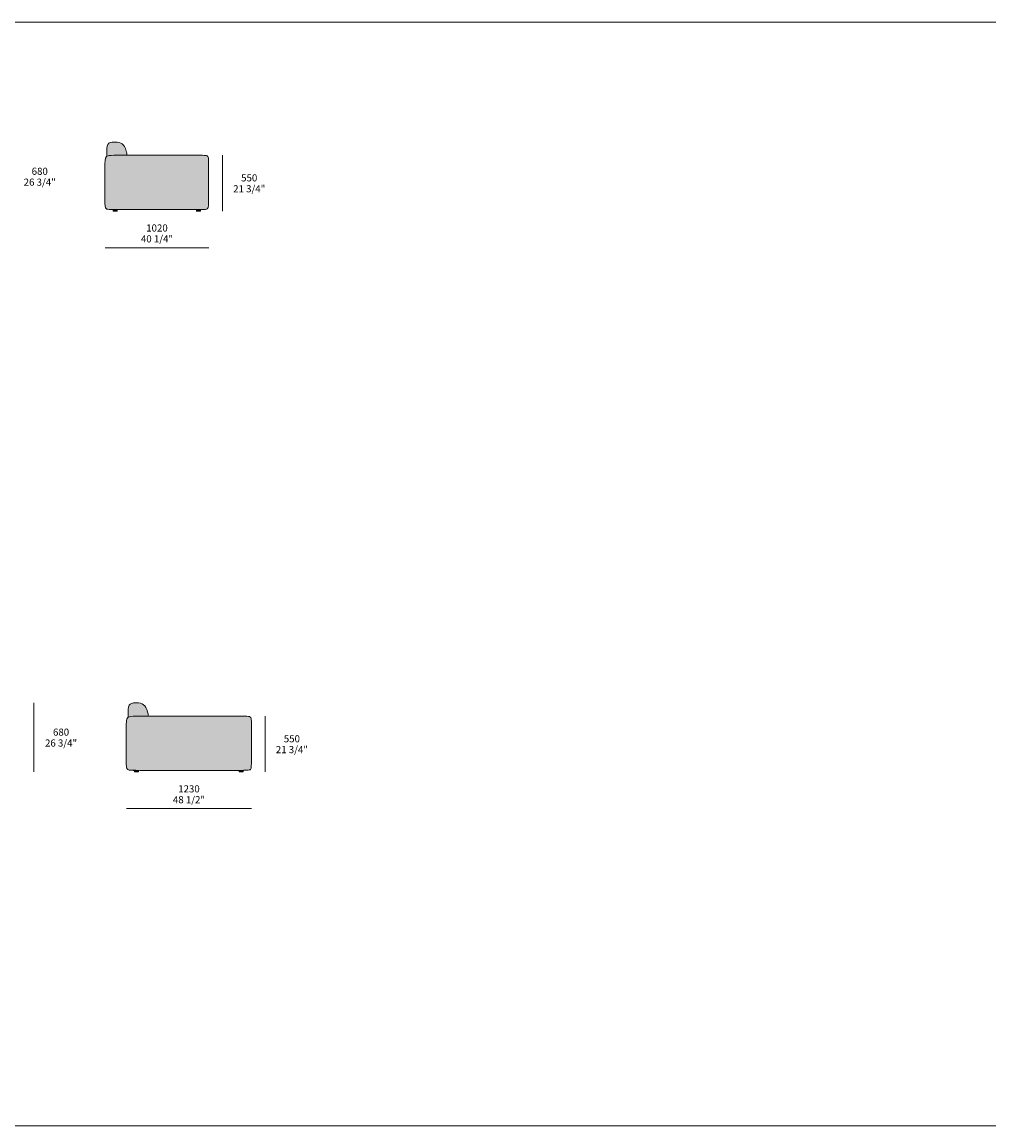
# Model space of a CAD drawing. Units: millimetres. Extents: x -239450 to -192905, y -84334 to 28425.
# Drawn here: x -202491 to -192905, y 6705 to 17565 of the extents above; entities that cross this region are included whole.
import ezdxf

# ---------------------------------------------------------------- set-up
doc = ezdxf.new("R2010")
doc.units = ezdxf.units.MM
doc.header["$LTSCALE"] = 10
for name, color, linetype, lineweight in [('dimensions', 7, 'Continuous', 5), ('drawing', 7, 'Continuous', 5), ('hatch', 9, 'Continuous', 5), ('product codes', 7, 'Continuous', 5)]:
    doc.layers.add(name, color=color, linetype=linetype, lineweight=lineweight)
doc.styles.add('Arial Normale', font='arial.ttf')

msp = doc.modelspace()

# ---------------------------------------------------------------- hatches: boundary and pattern name
at = {"layer": 'hatch'}
for points in [[(-201457, 16255), (-201459, 16266), (-201461, 16277), (-201464, 16287), (-201466, 16297), (-201468, 16303), (-201470, 16309), (-201472, 16315), (-201474, 16320), (-201476, 16326), (-201479, 16330), (-201480, 16333), (-201481, 16335), (-201482, 16337), (-201483, 16340), (-201485, 16342), (-201486, 16344), (-201487, 16346), (-201488, 16348), (-201490, 16350), (-201491, 16351), (-201492, 16353), (-201494, 16355), (-201495, 16357), (-201496, 16358), (-201498, 16360), (-201499, 16361), (-201501, 16363), (-201502, 16364), (-201504, 16365), (-201506, 16367), (-201507, 16368), (-201509, 16369), (-201511, 16370), (-201512, 16371), (-201514, 16372), (-201516, 16373), (-201518, 16374), (-201520, 16375), (-201522, 16376), (-201523, 16377), (-201525, 16378), (-201527, 16378), (-201530, 16379), (-201532, 16380), (-201534, 16380), (-201536, 16381), (-201538, 16381), (-201540, 16382), (-201543, 16382), (-201545, 16383), (-201550, 16383), (-201555, 16384), (-201560, 16384), (-201565, 16385), (-201571, 16385), (-201576, 16385), (-201584, 16385), (-201591, 16385), (-201597, 16384), (-201603, 16384), (-201606, 16383), (-201609, 16383), (-201612, 16383), (-201614, 16382), (-201617, 16382), (-201619, 16381), (-201621, 16380), (-201624, 16380), (-201625, 16379), (-201626, 16379), (-201627, 16379), (-201628, 16378), (-201629, 16378), (-201630, 16377), (-201631, 16377), (-201632, 16377), (-201632, 16376), (-201633, 16376), (-201634, 16375), (-201635, 16375), (-201636, 16374), (-201637, 16373), (-201637, 16373), (-201638, 16372), (-201639, 16372), (-201640, 16371), (-201640, 16370), (-201641, 16370), (-201642, 16369), (-201642, 16369), (-201643, 16368), (-201644, 16367), (-201644, 16366), (-201645, 16366), (-201645, 16365), (-201646, 16364), (-201646, 16363), (-201647, 16362), (-201647, 16362), (-201648, 16361), (-201648, 16360), (-201649, 16359), (-201649, 16358), (-201650, 16357), (-201650, 16356), (-201651, 16355), (-201651, 16354), (-201651, 16353), (-201652, 16351), (-201653, 16349), (-201653, 16346), (-201654, 16344), (-201654, 16342), (-201655, 16339), (-201655, 16337), (-201656, 16334), (-201656, 16328), (-201657, 16322), (-201657, 16316), (-201658, 16309), (-201658, 16294), (-201658, 16243), (-201657, 16243), (-201657, 16244), (-201656, 16244), (-201655, 16245), (-201654, 16245), (-201653, 16246), (-201652, 16246), (-201651, 16247), (-201650, 16247), (-201649, 16248), (-201648, 16248), (-201647, 16248), (-201645, 16249), (-201644, 16249), (-201643, 16249), (-201641, 16250), (-201638, 16250), (-201635, 16251), (-201631, 16251), (-201627, 16252), (-201619, 16253), (-201609, 16253), (-201583, 16254), (-201459, 16255)], [(-201459, 16255), (-201583, 16254), (-201609, 16253), (-201619, 16253), (-201627, 16252), (-201631, 16251), (-201635, 16251), (-201638, 16250), (-201641, 16250), (-201643, 16249), (-201644, 16249), (-201645, 16249), (-201647, 16248), (-201648, 16248), (-201649, 16248), (-201650, 16247), (-201651, 16247), (-201652, 16246), (-201653, 16246), (-201654, 16245), (-201655, 16245), (-201656, 16244), (-201657, 16244), (-201657, 16243), (-201658, 16243), (-201659, 16242), (-201659, 16242), (-201660, 16241), (-201660, 16241), (-201661, 16240), (-201662, 16240), (-201662, 16239), (-201663, 16238), (-201663, 16237), (-201664, 16237), (-201665, 16236), (-201665, 16235), (-201666, 16234), (-201666, 16233), (-201667, 16232), (-201667, 16231), (-201668, 16230), (-201668, 16229), (-201669, 16228), (-201669, 16227), (-201669, 16226), (-201670, 16225), (-201670, 16224), (-201670, 16223), (-201671, 16221), (-201671, 16220), (-201672, 16217), (-201672, 16214), (-201673, 16211), (-201673, 16208), (-201673, 16205), (-201674, 16197), (-201675, 16189), (-201675, 16170), (-201675, 15784), (-201675, 15767), (-201674, 15760), (-201674, 15757), (-201674, 15754), (-201673, 15752), (-201673, 15749), (-201672, 15747), (-201672, 15746), (-201672, 15745), (-201672, 15744), (-201671, 15743), (-201671, 15742), (-201671, 15741), (-201670, 15740), (-201670, 15739), (-201670, 15739), (-201669, 15738), (-201669, 15737), (-201669, 15736), (-201668, 15736), (-201668, 15736), (-201668, 15735), (-201668, 15735), (-201668, 15735), (-201667, 15734), (-201667, 15734), (-201667, 15734), (-201667, 15734), (-201666, 15733), (-201666, 15733), (-201666, 15733), (-201666, 15732), (-201665, 15732), (-201665, 15732), (-201665, 15732), (-201665, 15731), (-201664, 15731), (-201664, 15731), (-201664, 15731), (-201663, 15730), (-201663, 15730), (-201662, 15729), (-201661, 15729), (-201661, 15729), (-201660, 15728), (-201659, 15728), (-201659, 15728), (-201658, 15727), (-201657, 15727), (-201656, 15727), (-201656, 15726), (-201655, 15726), (-201654, 15726), (-201653, 15726), (-201652, 15725), (-201651, 15725), (-201650, 15725), (-201648, 15724), (-201645, 15724), (-201642, 15724), (-201639, 15723), (-201636, 15723), (-201629, 15722), (-201620, 15722), (-201595, 15721), (-201556, 15721), (-201556, 15721), (-201459, 15720), (-200775, 15721), (-200775, 15721), (-200735, 15721), (-200735, 15721), (-200717, 15721), (-200703, 15722), (-200697, 15722), (-200691, 15722), (-200687, 15723), (-200683, 15723), (-200681, 15724), (-200679, 15724), (-200678, 15724), (-200676, 15725), (-200675, 15725), (-200674, 15725), (-200674, 15726), (-200673, 15726), (-200672, 15726), (-200672, 15726), (-200671, 15726), (-200671, 15727), (-200670, 15727), (-200670, 15727), (-200669, 15727), (-200669, 15728), (-200669, 15728), (-200668, 15728), (-200668, 15728), (-200667, 15729), (-200667, 15729), (-200667, 15729), (-200666, 15729), (-200666, 15730), (-200666, 15730), (-200665, 15730), (-200665, 15731), (-200665, 15731), (-200664, 15732), (-200664, 15732), (-200663, 15733), (-200663, 15733), (-200663, 15734), (-200662, 15734), (-200662, 15735), (-200661, 15736), (-200661, 15736), (-200661, 15737), (-200661, 15738), (-200660, 15739), (-200660, 15739), (-200660, 15740), (-200659, 15741), (-200659, 15742), (-200659, 15743), (-200659, 15744), (-200658, 15745), (-200658, 15747), (-200658, 15749), (-200657, 15752), (-200657, 15754), (-200657, 15760), (-200656, 15767), (-200656, 15774), (-200655, 16151), (-200656, 16208), (-200656, 16215), (-200657, 16222), (-200657, 16225), (-200657, 16227), (-200657, 16230), (-200658, 16232), (-200658, 16233), (-200658, 16234), (-200659, 16235), (-200659, 16236), (-200659, 16237), (-200659, 16238), (-200660, 16239), (-200660, 16239), (-200660, 16240), (-200660, 16240), (-200660, 16240), (-200661, 16241), (-200661, 16241), (-200661, 16241), (-200661, 16242), (-200661, 16242), (-200662, 16242), (-200662, 16243), (-200662, 16243), (-200662, 16243), (-200662, 16243), (-200663, 16244), (-200663, 16244), (-200663, 16244), (-200663, 16244), (-200663, 16245), (-200664, 16245), (-200664, 16245), (-200664, 16245), (-200664, 16246), (-200665, 16246), (-200665, 16246), (-200665, 16246), (-200665, 16246), (-200666, 16247), (-200666, 16247), (-200666, 16247), (-200667, 16247), (-200667, 16248), (-200668, 16248), (-200668, 16248), (-200669, 16248), (-200670, 16249), (-200670, 16249), (-200671, 16249), (-200672, 16250), (-200673, 16250), (-200673, 16250), (-200674, 16250), (-200675, 16251), (-200676, 16251), (-200678, 16251), (-200680, 16252), (-200682, 16252), (-200685, 16252), (-200688, 16253), (-200691, 16253), (-200698, 16253), (-200716, 16254)], [(-201620, 15722), (-201595, 15721), (-201595, 15721)], [(-201595, 15721), (-201580, 15721), (-201574, 15721), (-201567, 15721), (-201595, 15721)], [(-201567, 15721), (-201574, 15721), (-201580, 15721), (-201595, 15721), (-201595, 15705), (-201556, 15705), (-201556, 15721)], [(-201567, 15721), (-201560, 15721), (-201595, 15721)], [(-201560, 15721), (-201567, 15721), (-201556, 15721), (-201556, 15721)], [(-200775, 15721), (-200735, 15721), (-200735, 15721), (-200775, 15721)], [(-200735, 15721), (-200775, 15721), (-200775, 15705), (-200735, 15705)], [(-201247, 10737), (-201249, 10748), (-201251, 10759), (-201254, 10769), (-201256, 10779), (-201258, 10785), (-201260, 10791), (-201262, 10797), (-201264, 10802), (-201266, 10808), (-201269, 10813), (-201270, 10815), (-201271, 10817), (-201272, 10819), (-201273, 10822), (-201275, 10824), (-201276, 10826), (-201277, 10828), (-201278, 10830), (-201280, 10832), (-201281, 10834), (-201282, 10835), (-201284, 10837), (-201285, 10839), (-201286, 10840), (-201288, 10842), (-201289, 10843), (-201291, 10845), (-201292, 10846), (-201294, 10848), (-201296, 10849), (-201297, 10850), (-201299, 10851), (-201301, 10852), (-201302, 10853), (-201304, 10854), (-201306, 10855), (-201308, 10856), (-201310, 10857), (-201312, 10858), (-201313, 10859), (-201315, 10860), (-201317, 10860), (-201320, 10861), (-201322, 10862), (-201324, 10862), (-201326, 10863), (-201328, 10863), (-201330, 10864), (-201333, 10864), (-201335, 10865), (-201340, 10865), (-201345, 10866), (-201350, 10866), (-201355, 10867), (-201361, 10867), (-201366, 10867), (-201374, 10867), (-201381, 10867), (-201387, 10866), (-201393, 10866), (-201396, 10865), (-201399, 10865), (-201402, 10865), (-201404, 10864), (-201407, 10864), (-201409, 10863), (-201411, 10863), (-201414, 10862), (-201415, 10861), (-201416, 10861), (-201417, 10861), (-201418, 10860), (-201419, 10860), (-201420, 10860), (-201421, 10859), (-201422, 10859), (-201422, 10858), (-201423, 10858), (-201424, 10857), (-201425, 10857), (-201426, 10856), (-201427, 10856), (-201427, 10855), (-201428, 10854), (-201429, 10854), (-201430, 10853), (-201430, 10853), (-201431, 10852), (-201432, 10851), (-201432, 10851), (-201433, 10850), (-201434, 10849), (-201434, 10848), (-201435, 10848), (-201435, 10847), (-201436, 10846), (-201436, 10845), (-201437, 10844), (-201437, 10844), (-201438, 10843), (-201438, 10842), (-201439, 10841), (-201439, 10840), (-201440, 10839), (-201440, 10838), (-201441, 10837), (-201441, 10836), (-201441, 10835), (-201442, 10833), (-201443, 10831), (-201443, 10829), (-201444, 10826), (-201444, 10824), (-201445, 10821), (-201445, 10819), (-201446, 10816), (-201446, 10810), (-201447, 10804), (-201447, 10798), (-201448, 10791), (-201448, 10776), (-201448, 10725), (-201447, 10725), (-201447, 10726), (-201446, 10726), (-201445, 10727), (-201444, 10727), (-201443, 10728), (-201443, 10728), (-201442, 10729), (-201441, 10729), (-201440, 10729), (-201438, 10730), (-201437, 10730), (-201436, 10730), (-201435, 10731), (-201433, 10731), (-201432, 10731), (-201429, 10732), (-201426, 10733), (-201422, 10733), (-201419, 10734), (-201410, 10734), (-201400, 10735), (-201374, 10736)], [(-201378, 10203), (-201346, 10203), (-201346, 10203), (-201214, 10203), (-200353, 10203), (-200353, 10203), (-200313, 10203), (-200313, 10203), (-200295, 10203), (-200280, 10204), (-200274, 10204), (-200269, 10205), (-200264, 10205), (-200260, 10206), (-200258, 10206), (-200256, 10206), (-200255, 10207), (-200253, 10207), (-200252, 10207), (-200251, 10208), (-200251, 10208), (-200250, 10208), (-200250, 10208), (-200249, 10208), (-200249, 10209), (-200248, 10209), (-200248, 10209), (-200247, 10209), (-200247, 10210), (-200246, 10210), (-200246, 10210), (-200246, 10210), (-200245, 10211), (-200245, 10211), (-200245, 10211), (-200244, 10211), (-200244, 10212), (-200244, 10212), (-200243, 10212), (-200243, 10212), (-200243, 10213), (-200242, 10213), (-200242, 10214), (-200241, 10214), (-200241, 10215), (-200241, 10215), (-200240, 10216), (-200240, 10216), (-200240, 10217), (-200239, 10218), (-200239, 10218), (-200239, 10219), (-200238, 10220), (-200238, 10221), (-200238, 10221), (-200237, 10222), (-200237, 10223), (-200237, 10224), (-200237, 10225), (-200236, 10226), (-200236, 10227), (-200236, 10229), (-200235, 10231), (-200235, 10234), (-200235, 10236), (-200234, 10242), (-200234, 10249), (-200234, 10257), (-200233, 10633), (-200234, 10690), (-200234, 10697), (-200234, 10704), (-200235, 10707), (-200235, 10709), (-200235, 10712), (-200236, 10714), (-200236, 10715), (-200236, 10716), (-200236, 10717), (-200237, 10718), (-200237, 10719), (-200237, 10720), (-200237, 10721), (-200238, 10721), (-200238, 10722), (-200238, 10722), (-200238, 10722), (-200238, 10723), (-200239, 10723), (-200239, 10723), (-200239, 10724), (-200239, 10724), (-200239, 10724), (-200240, 10725), (-200240, 10725), (-200240, 10725), (-200240, 10726), (-200240, 10726), (-200241, 10726), (-200241, 10726), (-200241, 10727), (-200241, 10727), (-200241, 10727), (-200242, 10727), (-200242, 10727), (-200242, 10728), (-200242, 10728), (-200243, 10728), (-200243, 10728), (-200243, 10728), (-200244, 10729), (-200244, 10729), (-200244, 10729), (-200244, 10729), (-200245, 10730), (-200246, 10730), (-200246, 10730), (-200247, 10731), (-200247, 10731), (-200248, 10731), (-200249, 10731), (-200250, 10732), (-200250, 10732), (-200251, 10732), (-200252, 10732), (-200253, 10733), (-200254, 10733), (-200255, 10733), (-200256, 10733), (-200258, 10734), (-200260, 10734), (-200263, 10734), (-200266, 10735), (-200270, 10735), (-200277, 10735), (-200298, 10736), (-201329, 10737), (-201368, 10736), (-201398, 10735), (-201409, 10734), (-201414, 10734), (-201419, 10734), (-201423, 10733), (-201427, 10732), (-201431, 10732), (-201432, 10731), (-201434, 10731), (-201435, 10731), (-201437, 10730), (-201438, 10730), (-201439, 10729), (-201440, 10729), (-201441, 10729), (-201442, 10728), (-201443, 10728), (-201444, 10727), (-201445, 10727), (-201445, 10727), (-201446, 10726), (-201446, 10726), (-201447, 10726), (-201447, 10725), (-201448, 10725), (-201448, 10725), (-201449, 10724), (-201449, 10724), (-201450, 10723), (-201451, 10722), (-201452, 10722), (-201452, 10721), (-201453, 10720), (-201453, 10719), (-201454, 10719), (-201455, 10718), (-201455, 10717), (-201456, 10716), (-201456, 10715), (-201457, 10714), (-201457, 10713), (-201458, 10712), (-201458, 10711), (-201459, 10710), (-201459, 10709), (-201459, 10708), (-201460, 10707), (-201460, 10706), (-201460, 10705), (-201461, 10703), (-201461, 10702), (-201462, 10699), (-201462, 10696), (-201463, 10693), (-201463, 10690), (-201463, 10687), (-201464, 10679), (-201465, 10671), (-201465, 10652), (-201465, 10266), (-201465, 10249), (-201464, 10242), (-201464, 10239), (-201464, 10237), (-201463, 10234), (-201463, 10231), (-201462, 10229), (-201462, 10228), (-201462, 10227), (-201462, 10226), (-201461, 10225), (-201461, 10224), (-201461, 10223), (-201460, 10222), (-201460, 10221), (-201460, 10221), (-201459, 10220), (-201459, 10219), (-201459, 10218), (-201458, 10218), (-201458, 10218), (-201458, 10217), (-201458, 10217), (-201458, 10217), (-201457, 10217), (-201457, 10216), (-201457, 10216), (-201457, 10216), (-201456, 10215), (-201456, 10215), (-201456, 10215), (-201456, 10215), (-201455, 10214), (-201455, 10214), (-201455, 10214), (-201455, 10214), (-201454, 10213), (-201454, 10213), (-201454, 10213), (-201453, 10212), (-201453, 10212), (-201452, 10211), (-201451, 10211), (-201451, 10211), (-201450, 10210), (-201450, 10210), (-201449, 10210), (-201449, 10210), (-201448, 10210), (-201448, 10209), (-201447, 10209), (-201446, 10209), (-201445, 10208), (-201444, 10208), (-201442, 10207), (-201441, 10207), (-201440, 10207), (-201438, 10207), (-201436, 10206), (-201435, 10206), (-201431, 10205), (-201426, 10205), (-201422, 10205), (-201410, 10204)], [(-201385, 10203), (-201369, 10203), (-201362, 10203), (-201355, 10203), (-201378, 10203), (-201385, 10203)], [(-201355, 10203), (-201362, 10203), (-201369, 10203), (-201385, 10203), (-201385, 10187), (-201346, 10187), (-201346, 10203)], [(-201355, 10203), (-201350, 10203), (-201378, 10203)], [(-201350, 10203), (-201355, 10203), (-201346, 10203), (-201346, 10203)], [(-200353, 10203), (-200313, 10203), (-200313, 10203), (-200353, 10203)], [(-200313, 10203), (-200353, 10203), (-200353, 10187), (-200313, 10187)]]:
    msp.add_hatch(color=256, dxfattribs=at).paths.add_polyline_path(points, flags=0)

# ---------------------------------------------------------------- linework, layer by layer
at = {"layer": 'dimensions'}
for points in [[(-200518, 15705), (-200518, 16255)], [(-201673, 15345), (-200653, 15345)], [(-202375, 10867), (-202375, 10187)], [(-200098, 10187), (-200098, 10737)], [(-201463, 9827), (-200233, 9827)]]:
    msp.add_lwpolyline(points, dxfattribs=at)
at = {"layer": 'drawing'}
for points in [[(-201595, 15705), (-201556, 15705), (-201556, 15721), (-201595, 15721)], [(-200735, 15705), (-200775, 15705), (-200775, 15721), (-200735, 15721)], [(-201385, 10187), (-201346, 10187), (-201346, 10203), (-201385, 10203)], [(-200313, 10187), (-200353, 10187), (-200353, 10203), (-200313, 10203)]]:
    msp.add_lwpolyline(points, close=True, dxfattribs=at)
for points, knots in [([(-201576, 16385), (-201658, 16385), (-201658, 16361), (-201658, 16248), (-201658, 16243)], [0, 0, 0, 0, 195.145904, 204.46844, 204.46844, 204.46844, 204.46844]), ([(-201576, 16385), (-201515, 16385), (-201481, 16362), (-201459, 16270), (-201457, 16255)], [0, 0, 0, 0, 218.992859, 258.413109, 258.413109, 258.413109, 258.413109]), ([(-201620, 15722), (-201613, 15721), (-201596, 15721), (-201572, 15720), (-201560, 15721)], [720.424559, 720.424559, 720.424559, 720.424559, 780.583615, 830.844541, 830.844541, 830.844541, 830.844541]), ([(-201366, 10867), (-201448, 10867), (-201448, 10844), (-201448, 10730), (-201448, 10725)], [0, 0, 0, 0, 195.145904, 204.46961, 204.46961, 204.46961, 204.46961]), ([(-201366, 10867), (-201305, 10867), (-201271, 10844), (-201249, 10752), (-201247, 10737)], [0, 0, 0, 0, 218.992859, 258.415824, 258.415824, 258.415824, 258.415824]), ([(-201410, 10204), (-201403, 10203), (-201386, 10203), (-201362, 10202), (-201350, 10203)], [720.424559, 720.424559, 720.424559, 720.424559, 780.583615, 830.844541, 830.844541, 830.844541, 830.844541])]:
    msp.add_open_spline(points, degree=3, knots=knots, dxfattribs=at)
for points in [[(-201459, 16255), (-201615, 16255), (-201675, 16255), (-201675, 16171), (-201675, 15772), (-201675, 15720), (-201591, 15720), (-200713, 15720), (-200655, 15720), (-200655, 15782), (-200655, 16218), (-200655, 16255), (-200741, 16255), (-201303, 16255), (-201459, 16255)], [(-201214, 10737), (-201405, 10737), (-201465, 10737), (-201465, 10653), (-201465, 10254), (-201465, 10203), (-201381, 10203), (-200291, 10203), (-200233, 10203), (-200233, 10264), (-200233, 10700), (-200233, 10737), (-200319, 10737), (-201023, 10737), (-201214, 10737)]]:
    msp.add_open_spline(points, degree=3, dxfattribs=at)
at = {"layer": 'product codes'}
for points in [[(-213393, 17565), (-192905, 17565)], [(-213393, 6705), (-192905, 6705)]]:
    msp.add_lwpolyline(points, dxfattribs=at)

# ---------------------------------------------------------------- texts
at = {"layer": 'dimensions', "char_height": 70, "attachment_point": 5, "style": 'Arial Normale'}
for s, insert, width in [('680', (-202317, 16088), 448.91), ('26 3/4"', (-202317, 15981), 735), ('21 3/4"', (-200255, 15916), 735), ('550', (-200255, 16023), 448.15), ('1020', (-201163, 15530), 543.26), ('40 1/4"', (-201163, 15423), 738.04), ('680', (-202107, 10570), 448.91), ('550', (-199835, 10505), 448.15), ('26 3/4"', (-202107, 10463), 735), ('21 3/4"', (-199835, 10398), 735), ('1230', (-200848, 10012), 543.26), ('48 1/2"', (-200848, 9905), 738.04)]:
    msp.add_mtext(s, dxfattribs=dict(at, insert=insert, width=width))

doc.saveas('drawing.dxf')
